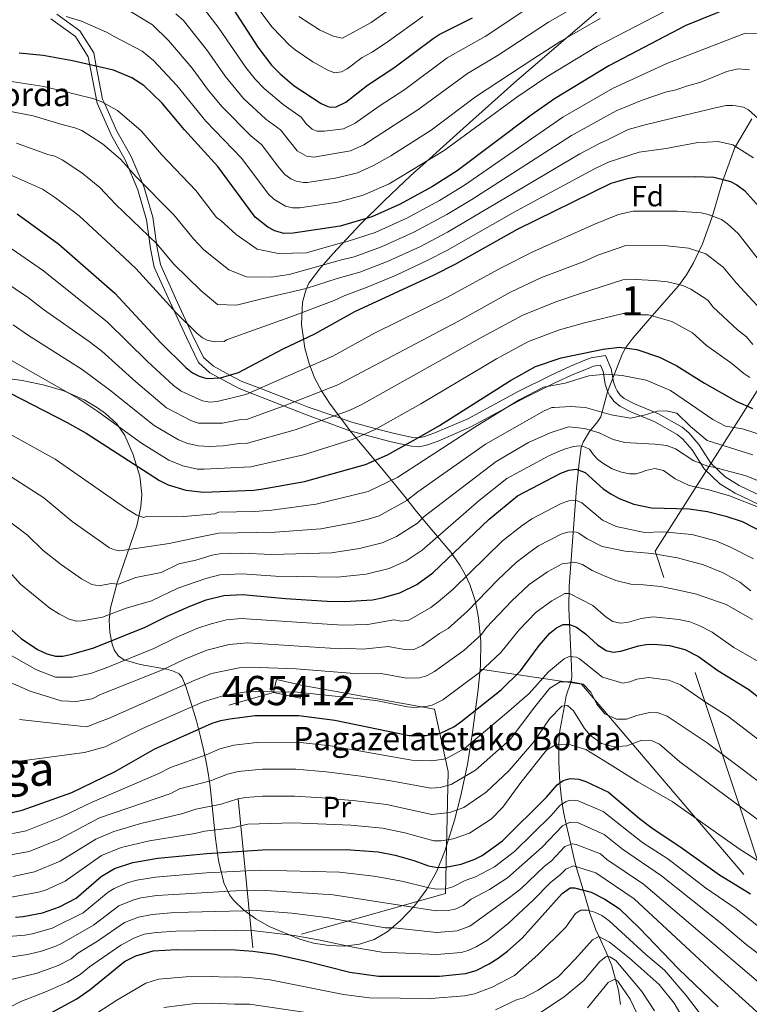
# Model space of a CAD drawing. Units: metres. Extents: x 599915 to 606762, y 4775433 to 4780167.
# Drawn here: x 601603 to 601852, y 4776771 to 4777107 of the extents above; entities that cross this region are included whole.
import ezdxf
from ezdxf.enums import TextEntityAlignment as Align

# ---------------------------------------------------------------- set-up
doc = ezdxf.new("R2010")
doc.units = ezdxf.units.M
doc.header["$MEASUREMENT"] = 0
doc.linetypes.add('DGN Style 2', pattern=[85.3946, 51.23676, -34.15784])
doc.linetypes.add('DGN Style 3', pattern=[119.55244, 85.3946, -34.15784])
for name, color, linetype, lineweight in [('Nivel 11', 7, 'Continuous', 0), ('Nivel 15', 7, 'Continuous', 0), ('Nivel 16', 7, 'Continuous', 0), ('Nivel 20', 7, 'Continuous', 0), ('Nivel 21', 7, 'Continuous', 0), ('Nivel 35', 7, 'Continuous', 0), ('Nivel 37', 7, 'Continuous', 0), ('Nivel 4', 7, 'Continuous', 0), ('Nivel 44', 7, 'Continuous', 0), ('Nivel 45', 7, 'Continuous', 0), ('Nivel 48', 7, 'Continuous', 0), ('Nivel 5', 7, 'Continuous', 0), ('Nivel 52', 7, 'Continuous', 0), ('Nivel 57', 7, 'Continuous', 0)]:
    doc.layers.add(name, color=color, linetype=linetype, lineweight=lineweight)
doc.styles.add('Style-Arial', font='txt')
doc.styles.add('Style-Arial Narrow', font='txt')
doc.styles.add('Style-Times New Roman', font='txt')

msp = doc.modelspace()

# ---------------------------------------------------------------- linework, layer by layer
at = {"layer": 'Nivel 11', "color": 142, "linetype": 'DGN Style 3', "lineweight": 13}
for points in [[(601809.15, 4776993.11, 573.07), (601810.13, 4776994.97, 575), (601810.22, 4776995.14, 575.17), (601812.63, 4776998.35, 577.41), (601819.27, 4777005.94, 580), (601828.28, 4777016.24, 584.82), (601828.57, 4777016.64, 585), (601831.03, 4777020.03, 586.56), (601833.42, 4777024.09, 588.36), (601835.22, 4777027.95, 590), (601836.43, 4777030.54, 591.1), (601839.66, 4777039.44, 594.74), (601839.85, 4777040.1, 595), (601842.71, 4777050, 598.96), (601843.55, 4777052.57, 600), (601843.74, 4777053.15, 600.24), (601847.48, 4777063.48, 604.82), (601847.7, 4777063.85, 605), (601853.31, 4777073.33, 609.39)], [(601809.15, 4776993.11, 573.07), (601803.95, 4776979.97, 567.09), (601801.69, 4776971.48, 563.63), (601800.56, 4776969.69, 562.46), (601797.84, 4776966.43, 559.64), (601795.7, 4776962.74, 556.33), (601794.99, 4776960.92, 554.78), (601794.25, 4776955.78, 551.3), (601793.42, 4776947.07, 546.32), (601790.94, 4776913.53, 530.28), (601790.79, 4776906, 526.86), (601791.55, 4776888.53, 519.27), (601791.71, 4776886.41, 517.9), (601791.84, 4776882.47, 514.63), (601791.44, 4776880.72, 513.82), (601789.9, 4776876.09, 512.54), (601789.26, 4776872.67, 510), (601787.9, 4776865.41, 506.82), (601787.62, 4776863.45, 506.26), (601787.38, 4776859.42, 505), (601787.33, 4776858.7, 504.73), (601787.34, 4776853.52, 502.93), (601787.53, 4776848.72, 501.1), (601787.74, 4776846.41, 500), (601788.13, 4776842, 497.08), (601788.55, 4776839.21, 495), (601789.06, 4776835.84, 492.59), (601789.87, 4776832.26, 490), (601791.45, 4776825.37, 485), (601792.71, 4776819.83, 481.35), (601793.33, 4776817.71, 480), (601795.63, 4776809.76, 475), (601797.67, 4776802.74, 470), (601797.87, 4776802.03, 469.56), (601800.03, 4776796.16, 466.47), (601801.16, 4776793.75, 465), (601803.58, 4776788.54, 461.12), (601804.21, 4776786.93, 460), (601805.43, 4776783.86, 457.94), (601806.72, 4776779.16, 455), (601807.71, 4776775.54, 452.84), (601808.47, 4776770.56, 450)]]:
    msp.add_polyline3d(points, dxfattribs=at)
at = {"layer": 'Nivel 15', "color": 23, "linetype": 'Continuous', "lineweight": 0, "elevation": 532.48, "flags": 128}
for points in [[(601699.88, 4776879.66), (601690.85, 4776881.66), (601689.87, 4776877.29)], [(601689.87, 4776877.29), (601698.91, 4776875.28), (601699.88, 4776879.66)]]:
    msp.add_lwpolyline(points, dxfattribs=at)
at = {"layer": 'Nivel 16', "color": 1, "linetype": 'Continuous', "lineweight": 13}
msp.add_polyline3d([(601699.88, 4776879.66, 532.28), (601744.85, 4776871.56, 528.87), (601749.57, 4776850.25, 518.05), (601748.64, 4776808.6, 495.41)], dxfattribs=at)
at = {"layer": 'Nivel 20', "color": 7, "linetype": 'DGN Style 2', "lineweight": 0}
msp.add_polyline3d([(601748.64, 4776808.6, 495.41), (601682.76, 4776789.92, 485.99), (601674.58, 4776872.87, 529.47), (601689.87, 4776877.29, 531.47)], dxfattribs=at)
at = {"layer": 'Nivel 21', "color": 7, "linetype": 'Continuous', "lineweight": 0}
msp.add_polyline3d([(601613.68, 4777107.48, 629.22), (601622.12, 4777101.47, 627.42), (601626.46, 4777094.51, 625.62), (601629.51, 4777078.63, 619.8), (601634.49, 4777067.57, 615.2), (601639.25, 4777059.08, 613.19), (601643.5, 4777049.05, 610.99), (601646.42, 4777038.8, 608.79), (601647.8, 4777028.96, 606.78), (601649.07, 4777022.61, 605.38), (601654.35, 4777010.84, 604.58), (601660.05, 4776998.56, 602.78), (601664.2, 4776990.06, 600.37), (601668.11, 4776986.49, 599.77), (601678.09, 4776981.1, 596.56), (601701.11, 4776972.18, 588.55), (601715.91, 4776966.71, 583.74), (601730.04, 4776962.91, 576.34), (601736.96, 4776961.38, 574.53), (601739.37, 4776961.25, 573.99), (601741.81, 4776961.68, 573.49), (601746.08, 4776963.16, 572.92), (601757.54, 4776968.12, 572.23), (601774.81, 4776977.46, 571.04), (601785.99, 4776983.05, 571.32), (601792.49, 4776986.07, 571.2), (601797.36, 4776988.02, 570.92), (601799.2, 4776988.75, 570.52), (601801.62, 4776989.1, 569.93), (601802.49, 4776986.92, 568.92), (601803.23, 4776982.62, 567.71), (601803.96, 4776980.28, 567.38), (601804.79, 4776978.62, 567.11), (601806.32, 4776976.66, 566.46), (601808.17, 4776975.14, 565.73), (601811.98, 4776973.18, 564.93), (601820.12, 4776969.77, 563.71), (601827.83, 4776965.4, 562.1), (601829.73, 4776963.8, 561.71), (601832.88, 4776960.19, 561.1), (601837.02, 4776953.64, 560.9), (601842.43, 4776948.5, 559.87), (601847.65, 4776945.34, 558.9), (601860.47, 4776939.19, 556.5)], dxfattribs=at)
at = {"layer": 'Nivel 21', "color": 7, "linetype": 'DGN Style 3', "lineweight": 0}
for points in [[(601615.72, 4777109.06, 630), (601623.61, 4777103.38, 628.09), (601628.35, 4777095.86, 626.12), (601629.22, 4777091.3, 625), (601631.4, 4777079.97, 620.42), (601632, 4777078.62, 620), (601636.26, 4777069.08, 618.08), (601641.12, 4777060.43, 616.71), (601645.01, 4777051.32, 615), (601645.5, 4777050.17, 614.72), (601648.55, 4777039.66, 612.04), (601649.82, 4777030.7, 610), (601649.95, 4777029.74, 609.82), (601651.14, 4777023.56, 608.69), (601656.35, 4777011.96, 606.63), (601660.44, 4777003.13, 605), (601661.94, 4776999.87, 604.41), (601665.85, 4776991.74, 602.99), (601669.29, 4776988.72, 602.03), (601674.91, 4776985.72, 600), (601678.79, 4776983.65, 598.2), (601685.1, 4776981.21, 595), (601697.09, 4776976.58, 590), (601701.66, 4776974.81, 588.24), (601710.48, 4776971.75, 585), (601716.59, 4776969.63, 582.86), (601724.94, 4776967.38, 580), (601730.68, 4776965.84, 577.61), (601737.33, 4776964.36, 575.28), (601739.16, 4776964.27, 575), (601739.18, 4776964.26, 575), (601741.07, 4776964.6, 574.81), (601745.01, 4776965.96, 574.39), (601756.24, 4776970.82, 573.18), (601773.43, 4776980.12, 571.24)], [(601773.43, 4776980.12, 571.24), (601784.69, 4776985.74, 571.5), (601791.31, 4776988.82, 571.36), (601796.27, 4776990.82, 571.05), (601798.44, 4776991.67, 570.59), (601803.32, 4776992.38, 569.53), (601805.29, 4776987.91, 568.37), (601806.07, 4776983.42, 567.16), (601806.68, 4776981.46, 566.84), (601807.25, 4776980.29, 566.61), (601808.37, 4776978.83, 566.02), (601809.73, 4776977.69, 565.37), (601813.2, 4776975.91, 564.63), (601821.39, 4776972.48, 563.4), (601829.49, 4776967.89, 561.73), (601831.77, 4776965.97, 561.28), (601835.24, 4776961.99, 560.62), (601839.3, 4776955.57, 560.42), (601844.19, 4776950.91, 559.48), (601849.02, 4776947.99, 558.57), (601861.84, 4776941.85, 556.17)]]:
    msp.add_polyline3d(points, dxfattribs=at)
at = {"layer": 'Nivel 35', "color": 92, "linetype": 'DGN Style 3', "lineweight": 0}
for points in [[(601760.43, 4776885.21, 548.53), (601760.53, 4776886.51, 549.43), (601760.64, 4776894.69, 555.25), (601759.93, 4776902.75, 561.13), (601758.72, 4776908.7, 565.56), (601756.92, 4776914.19, 569.99), (601755.33, 4776917.61, 573.35), (601753.51, 4776920.79, 576.89), (601750.41, 4776925.22, 582.36), (601743.28, 4776933.68, 592.95), (601738.21, 4776939.68, 598.92), (601734.63, 4776944.36, 602.24), (601727.47, 4776953.14, 607.02), (601716.53, 4776966.1, 612.37), (601709.16, 4776975.82, 615.8), (601706.19, 4776980.37, 617.37), (601703.89, 4776984.75, 618.76), (601701.97, 4776989.67, 620.1), (601700.51, 4776994.94, 621.42), (601699.38, 4777003, 623.38), (601699.75, 4777010.63, 625.36), (601700.97, 4777015.12, 626.7), (601701.9, 4777017.11, 627.39), (601705.93, 4777022.4, 629.79), (601710.18, 4777027.32, 632.8), (601719.4, 4777037.14, 640.03), (601727.69, 4777045.33, 646.1), (601734.63, 4777051.88, 650.14), (601738.18, 4777055.15, 651.68), (601741.77, 4777058.42, 652.8), (601745.51, 4777061.8, 653.43), (601754.62, 4777069.98, 654.06), (601772.95, 4777086.37, 654.36), (601801.59, 4777110.94, 632.24)], [(601760.43, 4776885.21, 548.53), (601795.12, 4776880.04, 525.09), (601860.83, 4776803.01, 519.88), (601820.25, 4776925.5, 558.95), (601900.99, 4777052.57, 618.85), (601948.39, 4777047.5, 618.37)], [(601594.31, 4776985.16, 583.59), (601603.91, 4776983.85, 586.05), (601611.04, 4776982.42, 587.9), (601618.1, 4776980.3, 589.42), (601625.09, 4776977.22, 590.34), (601629.71, 4776974.49, 590.47), (601632.37, 4776972.63, 590.32), (601636.27, 4776969.02, 589.45), (601639.01, 4776965.08, 587.79), (601641.72, 4776958.82, 584.45), (601644.14, 4776951.22, 580.14), (601644.81, 4776944.91, 576.47), (601644.47, 4776940.64, 573.89), (601643.08, 4776934.18, 569.89), (601636.33, 4776914.69, 560.16), (601634.15, 4776906.17, 556.11), (601633.69, 4776901.98, 553.92), (601633.82, 4776897.85, 551.66), (601634.64, 4776893.8, 549.34), (601635.36, 4776891.8, 548.08), (601636.82, 4776889.68, 546.55), (601638.83, 4776888.39, 545.18), (601644.29, 4776886.76, 542.85)], [(601644.29, 4776886.76, 542.85), (601653.24, 4776885.19, 539.67), (601655.68, 4776884.52, 538.44), (601657.54, 4776883.6, 537.38), (601658.62, 4776882.35, 536.49), (601659.8, 4776879.26, 534.52), (601660.9, 4776876.11, 532.43), (601663.46, 4776867.58, 526.85), (601664.87, 4776862.04, 523.46), (601665.77, 4776858.16, 521.34), (601666.64, 4776854.14, 519.09), (601667.49, 4776849.71, 516.59), (601668.15, 4776845.12, 513.96), (601669.95, 4776827.36, 503.21), (601671.03, 4776819.79, 498.09), (601672.83, 4776812.19, 492.29), (601674.79, 4776808.11, 489.15), (601676.19, 4776806.25, 487.73), (601679.65, 4776802.85, 485.2), (601683.79, 4776799.88, 483.16), (601688.36, 4776797.3, 481.71), (601698.77, 4776792.92, 479.02), (601703.54, 4776791.56, 477.68), (601708.68, 4776790.74, 476.88), (601713.98, 4776790.6, 478.82), (601719.22, 4776791.25, 494.24), (601724.2, 4776792.82, 495.12), (601728.69, 4776795.42, 496.37), (601733.09, 4776799.2, 498.1), (601738.09, 4776804.47, 500.62), (601742.2, 4776810.03, 503.41), (601745.49, 4776815.91, 506.5), (601748.34, 4776822.96, 510.34), (601751.7, 4776833.56, 516.19), (601753.89, 4776842.07, 520.96), (601756.09, 4776852.68, 527.15), (601757.84, 4776863.61, 533.97), (601759.83, 4776878.23, 543.69), (601760.43, 4776885.21, 548.53)]]:
    msp.add_polyline3d(points, dxfattribs=at)
at = {"layer": 'Nivel 4', "color": 30, "linetype": 'Continuous', "lineweight": 30, "flags": 128}
for points, elevation in [([(601851.58, 4777113.63), (601830.73, 4777105.17), (601804.46, 4777091.38), (601785.93, 4777080.17), (601777.94, 4777074.53), (601752.55, 4777055.48), (601744.12, 4777050.19), (601733.14, 4777044.19), (601723.41, 4777039.84), (601712.66, 4777036.62), (601696.55, 4777034.26), (601693.33, 4777034.16), (601690.3, 4777034.97), (601687.83, 4777036.3), (601683.58, 4777039.74), (601670.78, 4777057.06), (601659.42, 4777069.53), (601651.61, 4777078.82), (601645.45, 4777084.67), (601641.34, 4777087.33), (601635.17, 4777089.94), (601621.09, 4777093.16), (601611.08, 4777094.89), (601602.85, 4777095.74)], 625), ([(601674.9, 4777112.61), (601684.47, 4777097.84), (601689.18, 4777091.66), (601692.11, 4777088.63), (601696.94, 4777084.6), (601706.09, 4777078.57), (601708.38, 4777077.55), (601709.26, 4777077.32), (601711.28, 4777077.45), (601714.57, 4777078.99), (601721.95, 4777084.75), (601730.91, 4777090.7), (601744.35, 4777100.78), (601746.46, 4777102.12), (601757.79, 4777107.84)], 650), ([(601602.15, 4777040.78), (601616.39, 4777030.49), (601635.58, 4777013.74), (601651.32, 4776996.8), (601659.9, 4776988.28), (601662.19, 4776986.52), (601664.39, 4776985.34), (601667.03, 4776984.6), (601671.69, 4776984.79), (601677.83, 4776986.57), (601693.17, 4776994.64), (601703.99, 4776999.77), (601717.61, 4777007.44), (601744.7, 4777020.01), (601752.11, 4777023.8), (601773.26, 4777035.54), (601805.22, 4777051.26), (601810.8, 4777052.93), (601813.89, 4777053.44), (601834.08, 4777053.55), (601840.29, 4777053.33), (601843.08, 4777052.71), (601845.99, 4777051.84), (601848.21, 4777050.69), (601850.8, 4777048.84), (601855.92, 4777043.06)], 600), ([(601595.69, 4776981.56), (601619.33, 4776969.56), (601625.81, 4776965.91), (601650.83, 4776949.65), (601653.84, 4776948.24), (601659.89, 4776946.36), (601665.84, 4776945.76), (601683.11, 4776946.34), (601685.61, 4776946.7), (601700.44, 4776949.35), (601721.27, 4776955.22), (601728.82, 4776958.52), (601740.37, 4776964.94), (601746.52, 4776968.51), (601770.87, 4776983.85), (601779.37, 4776988.63), (601788.19, 4776991.59), (601802.53, 4776994.61), (601808.1, 4776995.23), (601814.01, 4776994.49), (601821.71, 4776991.83), (601827.71, 4776988.9), (601837.13, 4776983), (601848.03, 4776976.84), (601853.53, 4776974.25)], 575), ([(601596.32, 4776902.11), (601603.61, 4776895.73), (601609.2, 4776891.88), (601612.33, 4776890.45), (601615.29, 4776889.71), (601617.79, 4776889.71), (601620.94, 4776890.31), (601628.44, 4776892.56), (601645.97, 4776899.56), (601653.49, 4776903.37), (601661.51, 4776906.9), (601666.86, 4776908.86), (601672.84, 4776910.44), (601679.26, 4776910.69), (601693.87, 4776909.33), (601708.11, 4776908.41), (601714.1, 4776908.31), (601723.7, 4776908.94), (601726.96, 4776909.57), (601732.97, 4776911.34), (601738.84, 4776914.18), (601744.31, 4776918.09), (601763.53, 4776936.51), (601773.25, 4776944.48), (601788.05, 4776952.23), (601790.74, 4776953.26), (601793.24, 4776953.59), (601796.32, 4776952.44), (601802.53, 4776946.86), (601805.13, 4776945.14), (601808.01, 4776943.55), (601813, 4776941.66), (601819.02, 4776940.32), (601831.88, 4776940), (601838.17, 4776939.05), (601844.42, 4776937.56), (601850, 4776935.64), (601858.63, 4776931.21)], 550), ([(601736.25, 4776862.55), (601741.83, 4776862.49), (601746.87, 4776863.36), (601751.46, 4776865.55), (601753.83, 4776867.16), (601767.67, 4776878.2), (601774.21, 4776884.67), (601780.68, 4776893.32), (601784.33, 4776897.51), (601786.56, 4776899.34), (601788.83, 4776900.45), (601791.03, 4776900.46), (601793.35, 4776899.54), (601796.45, 4776897.28), (601800.52, 4776893.5), (601803.48, 4776891.57), (601805.94, 4776891.08), (601808.59, 4776891.33), (601814.62, 4776893.14), (601817.23, 4776893.66), (601819.73, 4776893.76), (601825.17, 4776893.28), (601830.41, 4776891.95), (601835.06, 4776889.53), (601841.69, 4776884.75), (601852.25, 4776878.3), (601891.48, 4776847.25)], 525), ([(601595.41, 4776835.04), (601603.92, 4776837.02), (601620.89, 4776843.05), (601635.69, 4776850.26), (601649.24, 4776858), (601668.89, 4776866.74), (601671.85, 4776867.7), (601674.87, 4776868.25), (601683.59, 4776869.39), (601698.45, 4776869.39), (601710.73, 4776867.83), (601736.25, 4776862.55)], 525), ([(601601.6, 4776800.4), (601604.29, 4776800.65), (601610.91, 4776801.98), (601616.64, 4776804.03), (601622.37, 4776806.93), (601630.94, 4776814.4), (601635.51, 4776817.11), (601641.73, 4776819.18), (601650.33, 4776820.57), (601667.04, 4776822.17), (601686.07, 4776823.43), (601714.64, 4776823.57), (601725.62, 4776822.78), (601731.37, 4776821.63), (601737.79, 4776819.8), (601742.85, 4776817.97), (601745.32, 4776817.5), (601748.07, 4776817.41), (601754, 4776818.53), (601758.68, 4776820.32), (601761.1, 4776821.58), (601768.11, 4776826.53), (601783.1, 4776841.46), (601786.8, 4776845.7), (601788.82, 4776847.22), (601791.25, 4776847.9), (601794.22, 4776847.59), (601796.61, 4776846.87), (601804.38, 4776843.23), (601814.88, 4776834.18), (601819.55, 4776830.61), (601828.77, 4776824.62), (601842.32, 4776814.9), (601852.87, 4776808.48)], 500), ([(601608.93, 4776765.1), (601622.57, 4776772.56), (601627.11, 4776775.72), (601638.89, 4776785.27), (601642.76, 4776787.21), (601648.66, 4776788.93), (601656.68, 4776789.39), (601676.73, 4776789.27), (601682.85, 4776788.88), (601690.24, 4776787.86), (601701.13, 4776785.46), (601715.92, 4776781.7), (601725.67, 4776780.24), (601746.62, 4776780.32), (601755.42, 4776781.15), (601759.07, 4776782.28), (601763.59, 4776784.5), (601766.65, 4776786.39), (601769.8, 4776788.87), (601774.84, 4776793.33), (601788.49, 4776808.58), (601791.22, 4776810.5), (601792.7, 4776810.5), (601798.4, 4776809.05), (601803.12, 4776806.56), (601807.93, 4776803.4), (601814.92, 4776796.68), (601828.29, 4776782.82), (601841.83, 4776769.83)], 475)]:
    msp.add_lwpolyline(points, dxfattribs=dict(at, elevation=elevation))
at = {"layer": 'Nivel 5', "color": 30, "linetype": 'Continuous', "lineweight": 0, "flags": 128}
for points, elevation in [([(601656.47, 4777109.18), (601659.01, 4777106.92), (601667.22, 4777096.57), (601673.26, 4777087.93), (601679.62, 4777080.2), (601687.17, 4777073.22), (601692.21, 4777069.56), (601697.86, 4777062.41), (601701.15, 4777060.52), (601703.63, 4777060.23), (601716.13, 4777062.41), (601720.69, 4777064.46), (601739.21, 4777076.36), (601756.11, 4777088.85), (601766.67, 4777095.09), (601783.82, 4777106.38), (601799.87, 4777115.66)], 640), ([(601663.53, 4777114.33), (601670.87, 4777104.67), (601680.36, 4777090.89), (601683.57, 4777086.86), (601686.58, 4777083.7), (601693.09, 4777078.2), (601699.32, 4777073.86), (601701.1, 4777071.45), (601703.05, 4777069.78), (601704.77, 4777069.04), (601707.27, 4777069.07), (601713.71, 4777069.93), (601717.7, 4777071.77), (601725.94, 4777077.59), (601734.75, 4777083.31), (601749.19, 4777094.12), (601762.23, 4777101.47), (601779.55, 4777112.96)], 645), ([(601681.33, 4777115.41), (601689.35, 4777104.64), (601695.31, 4777098.46), (601697.22, 4777096.85), (601703.31, 4777092.81), (601708.17, 4777090.04), (601710.71, 4777089.04), (601713.12, 4777089.38), (601714.96, 4777090.37), (601720.17, 4777094.25), (601723.6, 4777096.14), (601729.13, 4777099.82), (601740.92, 4777108.29)], 655), ([(601618.94, 4777108.33), (601624.24, 4777106.63), (601632.7, 4777102.96), (601635.32, 4777101.45), (601644.89, 4777096.38), (601648.82, 4777093.28), (601656.81, 4777084.74), (601666.68, 4777072.52), (601679.03, 4777059.75), (601688.08, 4777047.5), (601689.89, 4777045.8), (601693.92, 4777043.48), (601696.33, 4777042.84), (601698.84, 4777042.91), (601711.8, 4777044.8), (601720.49, 4777047.17), (601729.4, 4777051.13), (601748.13, 4777062.46), (601772.99, 4777080.73), (601783.24, 4777087.6), (601800.35, 4777098.02), (601826.79, 4777111.7)], 630), ([(601636.3, 4777112.78), (601648.44, 4777105.42), (601653.91, 4777100.11), (601662.01, 4777090.66), (601667.63, 4777083), (601672.26, 4777077.35), (601682.07, 4777067.53), (601685.79, 4777064.46), (601691.14, 4777057.22), (601693.75, 4777054.33), (601695.74, 4777052.81), (601697.53, 4777052), (601700.02, 4777051.51), (601701.28, 4777051.58), (601710.95, 4777052.99), (601716.29, 4777054.3), (601718.56, 4777054.88), (601723.98, 4777057.33), (601729.97, 4777060.71), (601743.67, 4777069.41), (601758.87, 4777080.8), (601778.43, 4777093.72), (601788.09, 4777099.8), (601801.48, 4777107.58)], 635), ([(601698.49, 4777108.3), (601705.5, 4777103.77), (601710.26, 4777101.51), (601713.38, 4777100.84), (601723.23, 4777106.2), (601730.95, 4777111.64)], 660), ([(601591.9, 4777087.3), (601611.34, 4777084.34), (601628.03, 4777080.25), (601630.9, 4777079.23), (601636.47, 4777076.15), (601644.57, 4777069.15), (601651.57, 4777061.07), (601663.29, 4777048.79), (601670.36, 4777039.62), (601671.79, 4777038.61), (601677.04, 4777033.76), (601684.29, 4777028.74), (601691.52, 4777027.33), (601701.09, 4777027.56), (601712.62, 4777030.86), (601715.01, 4777031.42), (601724.52, 4777034.48), (601735.45, 4777039.35), (601746.58, 4777045.39), (601755.08, 4777050.6), (601788.78, 4777073.89), (601805.72, 4777083.68), (601824.28, 4777092.17), (601848.44, 4777101.6), (601850.83, 4777102.45), (601855.51, 4777102.56)], 620), ([(601572.69, 4777081.05), (601607.62, 4777074.34), (601617.91, 4777071.2), (601621.96, 4777070.27), (601624.25, 4777069.28), (601631.37, 4777064.77), (601637.53, 4777059.49), (601642.83, 4777053.5), (601655.8, 4777040.51), (601662.52, 4777032.24), (601665.87, 4777028.66), (601674.57, 4777021.66), (601680.54, 4777019.34), (601689.03, 4777019.2), (601695.16, 4777020.13), (601713.01, 4777025.09), (601717.34, 4777026.19), (601726.77, 4777029.55), (601737.76, 4777034.52), (601749.05, 4777040.6), (601757.62, 4777045.72), (601791.63, 4777067.62), (601806.99, 4777076), (601815.87, 4777079.69), (601824.18, 4777082.5), (601827.51, 4777083.21), (601830.99, 4777084.52), (601835.86, 4777085.79), (601844.82, 4777089.43), (601848.6, 4777090.39), (601852.48, 4777090.01)], 615), ([(601601.99, 4777064.96), (601612.65, 4777061.06), (601615.1, 4777060.54), (601617.59, 4777059.31), (601624.33, 4777054.82), (601630.48, 4777049.82), (601635.86, 4777044.13), (601650.07, 4777030.46), (601655.69, 4777023.75), (601665.04, 4777014.57), (601670.66, 4777009.9), (601677.16, 4777009.58), (601685.81, 4777011.78), (601700.96, 4777015.28), (601711.6, 4777018.76), (601719.28, 4777020.85), (601729.02, 4777024.63), (601740.07, 4777029.68), (601749.35, 4777034.58), (601794.48, 4777061.34), (601801.45, 4777064.98), (601803.72, 4777065.96), (601811.11, 4777069.61), (601816.88, 4777071.26), (601830.4, 4777074.58), (601840.86, 4777077.06), (601844.56, 4777077.89), (601846.72, 4777077.9), (601847.83, 4777077.8), (601850.48, 4777077.27), (601852.15, 4777076.39), (601855.59, 4777073.25)], 610), ([(601599.6, 4777054.28), (601610.84, 4777049.24), (601615.29, 4777046.32), (601623.44, 4777040.15), (601638.74, 4777025.92), (601642.92, 4777022), (601656.7, 4777006.84), (601663.56, 4777000.02), (601665.52, 4776998.5), (601667.15, 4776997.68), (601669.63, 4776997.06), (601672.99, 4776997.23), (601673.78, 4776997.82), (601695.41, 4777005.51), (601710.55, 4777011.18), (601713.97, 4777012.78), (601721.86, 4777015.72), (601731.47, 4777019.81), (601742.37, 4777024.83), (601749.05, 4777028.28), (601772.91, 4777041.91), (601799.54, 4777056.23), (601804.51, 4777058.57), (601814.86, 4777061.93), (601823.99, 4777063.16), (601825.76, 4777063.54), (601834.33, 4777065.12), (601841.82, 4777065.51), (601846.88, 4777064.36), (601853.94, 4777059.97)], 605), ([(601655.6, 4776982.17), (601658.27, 4776980.21), (601665.6, 4776976.95), (601668.04, 4776976.48), (601670.6, 4776976.74), (601680.35, 4776979.14), (601705.21, 4776989.99), (601710.1, 4776992.24), (601724.39, 4777000.07), (601748.87, 4777012.11), (601768.05, 4777022.59), (601778.47, 4777027.88), (601799.33, 4777037.23), (601807.71, 4777040.63), (601812.73, 4777041.8), (601827.92, 4777041.73), (601835.98, 4777041.23), (601838.41, 4777040.65), (601842.91, 4777038.92), (601844.98, 4777037.44), (601848.66, 4777034.06), (601858.38, 4777021.67)], 595), ([(601592.32, 4777021.34), (601606.04, 4777012.13), (601611.18, 4777008.18), (601626.76, 4776997.24), (601631.12, 4776993.87), (601642.79, 4776983.36), (601653.29, 4776974.56), (601661.75, 4776970.05), (601664.14, 4776969.31), (601672.35, 4776969.28), (601678.03, 4776970.42), (601680.54, 4776970.51), (601693.51, 4776975.17), (601711.81, 4776982.35), (601753.04, 4777004.2), (601770.88, 4777014.1), (601781.46, 4777019.09), (601795.73, 4777024.46), (601800.74, 4777026.72), (601810.22, 4777030), (601824.44, 4777029.92), (601831.67, 4777029.14), (601837.61, 4777027.15), (601843.55, 4777022.62), (601848.06, 4777017.18), (601856.51, 4777008)], 590), ([(601597.24, 4777031.06), (601611.22, 4777021.31), (601633.06, 4777003.86), (601646.71, 4776990.41), (601655.6, 4776982.17)], 595), ([(601600.86, 4777002.95), (601605.73, 4776999.47), (601624.44, 4776987.63), (601633.8, 4776980.65), (601649.03, 4776968.5), (601657.31, 4776963.63), (601660.55, 4776962.34), (601664.24, 4776961.51), (601667.81, 4776961.35), (601672.67, 4776961.52), (601678.13, 4776962.34), (601680.99, 4776962.44), (601697.26, 4776966.97), (601715.73, 4776973.64), (601719.76, 4776975.51), (601761.29, 4776998.77), (601775.1, 4777006.18), (601786.38, 4777010.8), (601794.37, 4777013.49), (601809.18, 4777018.31), (601811.67, 4777018.48), (601819.96, 4777018.1), (601824.45, 4777017.59), (601829.76, 4777016.36), (601832.5, 4777015.1), (601838.27, 4777011.38), (601840.14, 4777008.93), (601848.48, 4777001.24), (601851.5, 4776998.85)], 585), ([(601600.27, 4776990.76), (601623.26, 4776977.66), (601629.81, 4776973.28), (601644.75, 4776962.43), (601654.07, 4776956.64), (601658.83, 4776954.66), (601663.8, 4776953.62), (601666.07, 4776953.53), (601682.05, 4776954.39), (601700.05, 4776958.5), (601717.04, 4776963.86), (601724.29, 4776967.01), (601740.19, 4776975.87), (601766.08, 4776991.31), (601777.04, 4776997.24), (601787.58, 4777001.17), (601796.17, 4777003.57), (601809.38, 4777006.8), (601812.23, 4777006.78)], 580), ([(601812.23, 4777006.78), (601815.49, 4777006.29), (601818.02, 4777006.3), (601825.98, 4777004), (601832.99, 4777000.14), (601837.86, 4776995.89), (601846.49, 4776989.7), (601850.64, 4776986.23), (601852.69, 4776984.85)], 580), ([(601851.5, 4776998.85), (601853.67, 4776996.21)], 585), ([(601571.65, 4776981.07), (601615.23, 4776956.96), (601639.26, 4776940.21), (601643.13, 4776937.81), (601645.55, 4776937.01), (601645.96, 4776937.31), (601659.13, 4776937.37), (601669.78, 4776938.32), (601671.01, 4776938.82), (601683.33, 4776939.12), (601689.23, 4776939.58), (601704.44, 4776941.55), (601722.13, 4776945.93), (601732.28, 4776950.78), (601758.63, 4776967.97), (601773.85, 4776977.27), (601782.15, 4776981.62), (601789.54, 4776982.94), (601797.66, 4776985.51), (601803.43, 4776986.08), (601809.03, 4776985.56), (601817.16, 4776983.98), (601825.48, 4776980.41), (601832.73, 4776975.57)], 570), ([(601725.95, 4776937.67), (601735.4, 4776942.83), (601739.21, 4776945.84), (601762.27, 4776962.08), (601782.32, 4776973.53), (601784.92, 4776974.61), (601785.79, 4776974.62), (601791.39, 4776975.01), (601796.44, 4776974.67), (601805.3, 4776972.19), (601811.81, 4776970.96), (601816.49, 4776972.06), (601821, 4776973.34), (601824.07, 4776973.54), (601827.68, 4776972.66), (601832.4, 4776968.16), (601838.02, 4776963.32), (601853.72, 4776958.44)], 565), ([(601832.73, 4776975.57), (601839.97, 4776970.55), (601844.31, 4776968.22), (601850.09, 4776967.34), (601850.46, 4776967.21), (601870.33, 4776960.84)], 570), ([(601726.95, 4776928.43), (601731.81, 4776930.6), (601738.99, 4776935.15), (601741.36, 4776937.38), (601765.91, 4776956.21), (601777, 4776962.67), (601784.38, 4776965.99), (601790.61, 4776967.98), (601796.13, 4776967.5), (601801.15, 4776966.02), (601805.88, 4776963.71), (601809.86, 4776962.64), (601815.82, 4776962.31), (601820.15, 4776962.15), (601824.31, 4776961.63), (601827.2, 4776960.56), (601833.54, 4776956.44), (601838.24, 4776954.65), (601840.73, 4776954.09), (601851.43, 4776951.26), (601863.3, 4776946.42)], 560), ([(601711.57, 4776916.63), (601721.46, 4776917.7), (601729.36, 4776919.67), (601735.14, 4776922.28), (601740.62, 4776925.92), (601760.13, 4776942.91), (601769.55, 4776950.33), (601783.97, 4776958.15), (601787.2, 4776959.62), (601789.29, 4776960.38), (601792.35, 4776961.3), (601792.45, 4776961.29), (601794.25, 4776961.5), (601795.75, 4776961.36), (601797.81, 4776960.44), (601799.22, 4776958.43), (601800.67, 4776956.84), (601802.69, 4776955.35), (601805.64, 4776953.66), (601808.79, 4776952.59), (601811.48, 4776951.94), (601813.8, 4776952), (601815.65, 4776952.57), (601817.13, 4776953.11), (601820.19, 4776953.84), (601823.08, 4776953.14), (601827.07, 4776950.27), (601831.95, 4776947.94), (601838.64, 4776946.53), (601845.69, 4776944.4), (601856.72, 4776940.12)], 555), ([(601600.11, 4776950.99), (601611.27, 4776943.82), (601621.05, 4776935.64), (601633.81, 4776926.7), (601635.43, 4776925.97), (601637.35, 4776925.71), (601654.12, 4776928.14), (601665.49, 4776930.54), (601671.18, 4776931.71), (601690.39, 4776932.01), (601705.99, 4776933.18), (601716.96, 4776935.22), (601722.13, 4776936.49), (601725.95, 4776937.67)], 565), ([(601615.34, 4776882.46), (601621.12, 4776882.49), (601627.25, 4776883.78), (601632.6, 4776885.65), (601648.91, 4776892.26), (601656.57, 4776896.04), (601663.57, 4776899.06), (601668.46, 4776900.74), (601673.74, 4776902.07), (601678.73, 4776902.5), (601713.43, 4776900.21), (601722.09, 4776900.52), (601730.97, 4776902.13), (601733.63, 4776901.58), (601736.11, 4776901.91), (601743.63, 4776906.25), (601746.13, 4776908.22), (601751.19, 4776912.61), (601768.14, 4776929.08), (601774.78, 4776934.37), (601778.13, 4776936.6), (601788.2, 4776941.88), (601790.8, 4776942.7), (601793.41, 4776942.83), (601795.26, 4776942.04), (601802.25, 4776936.1), (601806.94, 4776934.01), (601816.69, 4776931.94), (601822.87, 4776932.12), (601832.79, 4776931.19), (601841.05, 4776929.12), (601846.08, 4776926.91), (601853.92, 4776922.88)], 545), ([(601592.43, 4776941.08), (601605.78, 4776931.05), (601611.06, 4776925.81), (601617.37, 4776920.84), (601624.23, 4776916.04), (601627.73, 4776914.13), (601630.21, 4776913.66), (601634.33, 4776914.48), (601636.83, 4776914.31), (601642.78, 4776916.5), (601651.43, 4776918.24), (601657.42, 4776921.17), (601663.24, 4776922.44), (601668.89, 4776924.22), (601671.36, 4776924.6), (601678.89, 4776924.89), (601689.27, 4776924.4), (601709.6, 4776925), (601719.21, 4776926.46), (601726.95, 4776928.43)], 560), ([(601595.12, 4776882.73), (601606.7, 4776877.73), (601617.19, 4776874.35), (601622.42, 4776874.2), (601627.83, 4776875.12), (601630.72, 4776876.58), (601651.85, 4776884.97), (601659.5, 4776888.66), (601667.05, 4776891.74), (601674.64, 4776893.69), (601680.99, 4776894.17), (601712.75, 4776892.12), (601715.75, 4776892.31), (601720.47, 4776892.09), (601728.97, 4776892.92), (601735.29, 4776891.81), (601737.78, 4776891.9), (601740.75, 4776893.31), (601746.57, 4776897.44), (601749.53, 4776899.12), (601756.01, 4776904.98), (601766.45, 4776915.75), (601772.74, 4776921.64), (601777.07, 4776925.03), (601780.35, 4776927.31), (601788.36, 4776931.52), (601790.86, 4776932.14), (601793.36, 4776932.04), (601794.2, 4776931.65), (601797.09, 4776929.78), (601802.16, 4776927.14), (601810.08, 4776925.54), (601819.11, 4776924.69), (601827.87, 4776923.25), (601836.8, 4776920.82), (601843.51, 4776918.16), (601849.17, 4776914.97), (601853.04, 4776911.98)], 540), ([(601597.73, 4776920.52), (601603.35, 4776914.3), (601605.81, 4776912.18), (601613.4, 4776906.1), (601616.71, 4776903.96), (601620.03, 4776902.29), (601622.51, 4776901.65), (601624.4, 4776901.7), (601631.35, 4776903.04), (601639.09, 4776905.92), (601648.1, 4776908.62), (601657.08, 4776912.91), (601666.65, 4776916.24), (601671.51, 4776917.47), (601679.07, 4776917.79), (601690.49, 4776916.95), (601711.57, 4776916.63)], 555), ([(601602.96, 4776867.96), (601617.41, 4776866.41), (601626.07, 4776865.55), (601630.4, 4776867.19), (601633.47, 4776868.41), (601662.73, 4776881.39), (601668.65, 4776883.73), (601678.03, 4776885.72), (601681.85, 4776885.91), (601697.62, 4776885.3), (601718.86, 4776883.67), (601726.63, 4776883.77), (601735.33, 4776882.14), (601739.76, 4776882.28), (601742.17, 4776882.97), (601744.85, 4776884.41), (601754.87, 4776891.58), (601760.88, 4776897.06), (601762.67, 4776899.46), (601771.21, 4776908.51), (601777.23, 4776914.12), (601783.48, 4776918.53), (601788.52, 4776921.16), (601790.32, 4776921.39), (601792.85, 4776921.77), (601795.49, 4776921.04), (601798.77, 4776918.9), (601802.63, 4776917.22), (601806.86, 4776915.56), (601812.02, 4776914.27), (601816.31, 4776914.02), (601822.17, 4776913.52), (601828.82, 4776912.13), (601834.42, 4776910.83), (601844.57, 4776907.29), (601853.61, 4776902.22)], 535), ([(601602.12, 4776853.7), (601625.21, 4776856.7), (601632.25, 4776858.72), (601645.08, 4776864.91), (601665.81, 4776874.07), (601673.27, 4776876.37), (601681.41, 4776877.61), (601698.04, 4776877.34), (601724.84, 4776874.53), (601735.6, 4776872.31), (601738.09, 4776872.14), (601742.53, 4776872.56), (601744.09, 4776872.95), (601747.76, 4776874.71), (601760.21, 4776884.05), (601767.55, 4776890.86), (601773.77, 4776898.62), (601779.58, 4776904.73), (601784.93, 4776908.61), (601789.46, 4776911.06), (601790.97, 4776911.02), (601798.93, 4776906.94), (601803.5, 4776903.02), (601805.87, 4776901.48), (601808.36, 4776900.93), (601810.67, 4776901.13), (601815.46, 4776902.57), (601819.59, 4776903.07), (601828.4, 4776902.22), (601832.15, 4776901.41), (601835.5, 4776900.06), (601839.78, 4776897.86), (601847.14, 4776892.63), (601857.33, 4776886.86)], 530), ([(601597.79, 4776891.23), (601608.83, 4776884.96), (601615.34, 4776882.46)], 545), ([(601884.54, 4776838.91), (601845.17, 4776869.17), (601837.81, 4776873.73), (601829, 4776879.86), (601824.97, 4776881.46), (601818.17, 4776882.35), (601814.05, 4776881.85), (601811.65, 4776880.85), (601809.26, 4776880.4), (601802.25, 4776882.53), (601794.46, 4776888.79), (601793.34, 4776889.34), (601790.84, 4776889.52), (601789.23, 4776888.78), (601787.23, 4776887.17), (601783.83, 4776884.32), (601777.26, 4776876.86), (601769.45, 4776870.22), (601755.14, 4776858.1)], 520), ([(601864.4, 4776840.27), (601838.1, 4776860.04), (601824.35, 4776869.16), (601821.33, 4776870.28), (601821.25, 4776870.26), (601818.37, 4776870.45), (601814.04, 4776869.4), (601810.53, 4776868.14), (601807.03, 4776868.12), (601803.09, 4776869.96), (601800.39, 4776873.25), (601798.31, 4776877.37), (601795.62, 4776880.04), (601791.69, 4776880.85), (601787.77, 4776880.83), (601784.27, 4776878.75), (601779.14, 4776872.33), (601770.73, 4776861.14), (601758.83, 4776850.65), (601750.6, 4776845.76), (601746.78, 4776844.82)], 515), ([(601878.84, 4776816.41), (601828.76, 4776853.58), (601821.72, 4776859.53), (601819.24, 4776860.75), (601815.73, 4776860.94), (601810.58, 4776859.06), (601806.24, 4776858.63), (601801.9, 4776859.85), (601798.18, 4776862.51), (601796.1, 4776864.98), (601792.36, 4776870.94), (601790.29, 4776872.79), (601788.43, 4776872.58), (601784.11, 4776868.22), (601778.79, 4776860.36), (601770.37, 4776850.62), (601762.51, 4776843.19), (601754.85, 4776837.97), (601750.12, 4776836.28), (601743.92, 4776835.5), (601728.48, 4776838.98), (601717.97, 4776840.26), (601706.44, 4776841.24), (601697.02, 4776841.84), (601686.08, 4776841.81), (601680.42, 4776841.32), (601677.61, 4776840.9), (601671.97, 4776839.03), (601663.24, 4776837.41), (601658.84, 4776835.88)], 510), ([(601755.14, 4776858.1), (601748.69, 4776854.53), (601743.98, 4776853.84), (601737.09, 4776854.14), (601709.3, 4776858.97), (601697.98, 4776860.21), (601684.08, 4776860.2), (601676.3, 4776859.23), (601671.52, 4776858.03), (601666.76, 4776855.91), (601654.63, 4776851.65), (601650.64, 4776849.6), (601627.88, 4776839.79), (601617.82, 4776835), (601605.32, 4776830.01), (601596.13, 4776828.1)], 520), ([(601859.41, 4776817.17), (601849.01, 4776823.85), (601826.15, 4776839.94), (601814.35, 4776846.7), (601804, 4776853.25), (601796.55, 4776857.76), (601790.55, 4776859.59), (601786.22, 4776859.36), (601783.13, 4776857.49), (601779.65, 4776853.14), (601774.31, 4776846.51), (601768.16, 4776838.02), (601764.31, 4776834.11), (601756.77, 4776829.14), (601751.25, 4776827.21), (601747.11, 4776826.5), (601744.62, 4776826.5), (601734.77, 4776829.23), (601727.05, 4776830.88), (601716.31, 4776831.92), (601696.55, 4776832.66), (601681.07, 4776832.24), (601675.74, 4776831.01), (601666.39, 4776829.87), (601662.94, 4776829.02), (601647.4, 4776826.51), (601637.71, 4776824.3), (601631.02, 4776821.49), (601618.64, 4776812.72), (601611.9, 4776809.72)], 505), ([(601746.78, 4776844.82), (601743.61, 4776844.53), (601729.91, 4776847.08), (601719.64, 4776848.61), (601707.87, 4776850.11), (601697.5, 4776851.02), (601686.08, 4776851), (601677.73, 4776850.21), (601674.14, 4776849.31), (601668.25, 4776847.01), (601657.73, 4776844.28), (601654.74, 4776842.74), (601630.35, 4776834.38), (601616.41, 4776827.02), (601606.29, 4776822.87), (601596.85, 4776821.17)], 515), ([(601590.79, 4776793.12), (601604.82, 4776794.3), (601607.41, 4776794.74), (601614.15, 4776796.73), (601624.72, 4776801.95), (601633.31, 4776808.96), (601635.41, 4776810.31), (601639.77, 4776812.2), (601643.11, 4776813.13), (601649.53, 4776814.15), (601666.97, 4776815.6), (601685.43, 4776816.52), (601712.42, 4776815.83), (601724.17, 4776814.49), (601733.65, 4776812.81), (601742.92, 4776810.44), (601745.58, 4776810.06), (601748.78, 4776810.09), (601751.17, 4776810.82), (601755.39, 4776812.96), (601758.84, 4776814.23), (601765.39, 4776817.7), (601772.19, 4776822.94), (601784.73, 4776835.26), (601787.68, 4776838.66), (601789.82, 4776840.03), (601791.24, 4776840.42), (601793.91, 4776840.17), (601802.53, 4776836.56), (601816.09, 4776825.91), (601824.6, 4776820.38), (601837.53, 4776810.53), (601847.95, 4776803.35), (601857.17, 4776796.02)], 495), ([(601658.84, 4776835.88), (601644.47, 4776832.44), (601635.21, 4776829.77), (601629.06, 4776827.15), (601616.87, 4776819.64), (601608.12, 4776816), (601600.74, 4776814.4)], 510), ([(601595.04, 4776786.05), (601605.69, 4776787.65), (601610.53, 4776788.83), (601615.41, 4776790.6), (601617.39, 4776791.48), (601628.25, 4776797.76), (601636.96, 4776804.29), (601641.72, 4776806.3), (601644.5, 4776807.08), (601649.94, 4776807.89), (601676.9, 4776809.4), (601687.28, 4776809.55), (601710.21, 4776808.08), (601745.47, 4776802.64), (601749.49, 4776802.76), (601751.94, 4776803.19), (601754.71, 4776804.48), (601757.42, 4776806.6), (601763.67, 4776809.94), (601769.85, 4776813.94), (601781.61, 4776824.35), (601788.57, 4776831.62), (601791.24, 4776832.94), (601793.73, 4776832.77), (601802.9, 4776828.74), (601809.17, 4776823.66), (601822.42, 4776814.62), (601843.03, 4776798.22), (601851.44, 4776791.15), (601864.37, 4776781.31)], 490), ([(601599.26, 4776778.91), (601608.99, 4776781.32), (601616.24, 4776783.99), (601620.63, 4776786.23), (601622.96, 4776788.11), (601629.68, 4776792.2), (601638.89, 4776798.6), (601643.66, 4776800.42), (601648.36, 4776801.42), (601656.13, 4776802.05), (601684.14, 4776802.7), (601696.04, 4776801.79), (601707.99, 4776800.33), (601727.95, 4776796.79), (601730.95, 4776796.81), (601745.54, 4776795.2), (601752.66, 4776795.8), (601756.94, 4776797.38), (601770.5, 4776807.15), (601774.31, 4776810.18), (601782.46, 4776817.88), (601784.81, 4776819.73), (601789.45, 4776824.58), (601791.87, 4776825.54), (601793.31, 4776825.34), (601801.55, 4776822.07), (601803.82, 4776820.11), (601816.29, 4776811.75), (601858.63, 4776775.58)], 485), ([(601596.04, 4776767.9), (601603.49, 4776771.69), (601612.27, 4776775.01), (601619.4, 4776778.27), (601623.69, 4776780.84), (601626.98, 4776783.49), (601637.69, 4776790.94), (601642.05, 4776793.25), (601645.59, 4776794.6), (601649.76, 4776795.27), (601656.4, 4776795.72), (601676.78, 4776795.98), (601683.49, 4776795.79), (601696.83, 4776794.16), (601705.77, 4776792.59), (601717.47, 4776790.04), (601726.81, 4776788.52), (601745.61, 4776787.73), (601753.95, 4776788.4), (601756.35, 4776789.09), (601759.13, 4776790.36), (601762.93, 4776792.6), (601769.98, 4776798.24), (601778.75, 4776806.42), (601784.41, 4776812.17), (601788.02, 4776815.11), (601789.72, 4776816.91), (601792.34, 4776818.03), (601799.98, 4776815.56), (601813.06, 4776806.76), (601840.17, 4776781.51), (601859.81, 4776763.76)], 480), ([(601611.9, 4776809.72), (601609.51, 4776808.99), (601600.79, 4776807.35), (601582.41, 4776806.67), (601574.74, 4776805.08), (601565.4, 4776799.04), (601563.58, 4776797.33), (601560.67, 4776792.84), (601558.82, 4776788.21), (601557.17, 4776782.52), (601554.15, 4776766.6)], 505), ([(601629.46, 4776767.62), (601636.26, 4776772.06), (601646.19, 4776777.94), (601650.49, 4776779.24), (601659.96, 4776780.05), (601668.99, 4776780.2), (601673.45, 4776779.91), (601676.68, 4776780.03), (601681.67, 4776779.87), (601688.71, 4776778.99), (601713.77, 4776774.02), (601722.61, 4776772.91), (601743.59, 4776772.68), (601755.06, 4776773.56), (601758.57, 4776774.2), (601764.54, 4776776.49), (601769.76, 4776779.27), (601772.23, 4776780.55), (601780.22, 4776787.55), (601789.72, 4776797.09), (601793.08, 4776801.75), (601794.92, 4776802.82), (601797.19, 4776802.88), (601799.59, 4776802.2)], 470), ([(601799.59, 4776802.2), (601802.06, 4776800.97), (601804.59, 4776799.16), (601817.1, 4776787.73), (601823.42, 4776782.35), (601830.93, 4776773.65), (601847.28, 4776752.31)], 470), ([(601765.73, 4776768.78), (601772.87, 4776772.15), (601775.29, 4776772.9), (601780.34, 4776775.56), (601787.23, 4776780.13), (601792.97, 4776786.05), (601798.83, 4776792.75), (601801.04, 4776793.81), (601804.65, 4776791.86), (601811.38, 4776786.55), (601821.65, 4776777.46), (601826.79, 4776771.02), (601829.53, 4776766.45)], 465), ([(601789.17, 4776773.28), (601795.91, 4776778.79), (601801.42, 4776785.31), (601803.37, 4776786.89), (601803.63, 4776787), (601804.84, 4776786.85), (601806.85, 4776785.65), (601815.76, 4776775.09), (601820.07, 4776768.46)], 460), ([(601797.11, 4776769.46), (601804.26, 4776778.18), (601806.5, 4776779.31), (601807.48, 4776778.62), (601811.78, 4776772.42), (601814.02, 4776767.68)], 455), ([(601652.32, 4776769.54), (601663.06, 4776770.91), (601668.87, 4776771.08), (601676.63, 4776770.78), (601681.63, 4776770.78), (601711.86, 4776766.29)], 465), ([(601778.4, 4776766.1), (601789.17, 4776773.28)], 460)]:
    msp.add_lwpolyline(points, dxfattribs=dict(at, elevation=elevation))
at = {"layer": 'Nivel 52', "color": 1, "linetype": 'Continuous', "lineweight": 13}
msp.add_3dface([(601689.87, 4776877.29, 532.48), (601698.91, 4776875.28, 532.48), (601699.88, 4776879.66, 532.48), (601690.85, 4776881.66, 532.48)], dxfattribs=at)
at = {"layer": 'Nivel 57', "color": 92, "linetype": 'DGN Style 3', "lineweight": 0}
msp.add_polyline3d([(601801.59, 4777110.94, 632.24), (601772.95, 4777086.37, 654.36), (601754.62, 4777069.98, 654.06), (601745.51, 4777061.8, 653.43), (601741.77, 4777058.42, 652.8), (601738.18, 4777055.15, 651.68), (601734.63, 4777051.88, 650.14), (601727.69, 4777045.33, 646.1), (601719.4, 4777037.14, 640.03), (601710.18, 4777027.32, 632.8), (601705.93, 4777022.4, 629.79), (601701.9, 4777017.11, 627.39), (601700.97, 4777015.12, 626.7), (601699.75, 4777010.63, 625.36), (601699.38, 4777003, 623.38), (601700.51, 4776994.94, 621.42), (601701.97, 4776989.67, 620.1), (601703.89, 4776984.75, 618.76), (601706.19, 4776980.37, 617.37), (601709.16, 4776975.82, 615.8), (601716.53, 4776966.1, 612.37), (601727.47, 4776953.14, 607.02), (601734.63, 4776944.36, 602.24), (601738.21, 4776939.68, 598.92), (601743.28, 4776933.68, 592.95), (601750.41, 4776925.22, 582.36), (601753.51, 4776920.79, 576.89), (601755.33, 4776917.61, 573.35), (601756.92, 4776914.19, 569.99), (601758.72, 4776908.7, 565.56), (601759.93, 4776902.75, 561.13), (601760.64, 4776894.69, 555.25), (601760.53, 4776886.51, 549.43), (601760.43, 4776885.21, 548.53), (601795.12, 4776880.04, 525.09), (601860.83, 4776803.01, 519.88), (601820.25, 4776925.5, 558.95), (601900.99, 4777052.57, 618.85)], dxfattribs=at)

# ---------------------------------------------------------------- texts
at = {"layer": 'Nivel 37', "color": 92, "linetype": 'Continuous', "lineweight": 0}
for s, style, p in [('Fd', 'Style-Arial', (601817.7, 4777046.88, 597.19)), ('Pr', 'Style-Arial Narrow', (601711.5, 4776838.1, 508.4))]:
    msp.add_text(s, height=7, dxfattribs=dict(at, style=style)).set_placement(p, align=Align.MIDDLE_CENTER)
at = {"layer": 'Nivel 44', "color": 7, "linetype": 'Continuous', "lineweight": 0, "style": 'Style-Arial'}
for s, p in [('Azkontzuloetako Borda', (601501.46, 4777077.64, 603.19)), ('Pagazelatetako Borda', (601696.52, 4776857.5, 518.53))]:
    msp.add_text(s, height=8, dxfattribs=at).set_placement(p)
at = {"layer": 'Nivel 45', "color": 7, "linetype": 'Continuous', "lineweight": 0, "style": 'Style-Times New Roman'}
msp.add_text('Oleriaga', height=11.5, dxfattribs=at).set_placement((601584.14, 4776851.12, 529.93), align=Align.MIDDLE_CENTER)
at = {"layer": 'Nivel 48', "color": 92, "linetype": 'Continuous', "lineweight": 0, "style": 'Style-Arial Narrow'}
msp.add_text('1', height=10, dxfattribs=at).set_placement((601812.41, 4777011.11, 581.88), align=Align.MIDDLE_CENTER)
at = {"layer": 'Nivel 48', "color": 7, "linetype": 'Continuous', "lineweight": 0, "style": 'Style-Arial Narrow'}
msp.add_text('465412', height=10, dxfattribs=at).set_placement((601694.93, 4776877.9, 530.32), align=Align.MIDDLE_CENTER)

doc.saveas('drawing.dxf')
